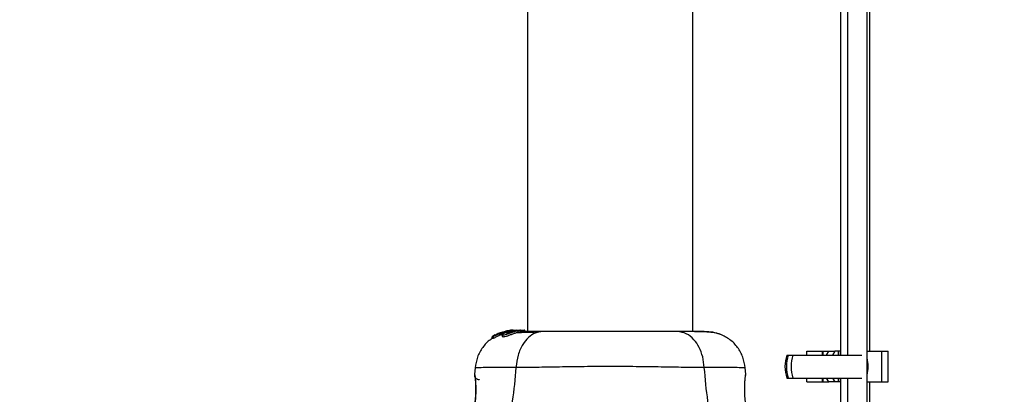
# Model space of a CAD drawing. Units: millimetres. Extents: x 9755 to 31483, y 31901 to 46674.
# Drawn here: x 11742 to 11943, y 37852 to 37928 of the extents above; entities that cross this region are included whole.
import ezdxf

# ---------------------------------------------------------------- set-up
doc = ezdxf.new("R2010")
doc.units = ezdxf.units.MM
doc.header["$LTSCALE"] = 200
doc.layers.add('OTWORY_MONTAŻOWE', color=1, linetype='Continuous')

msp = doc.modelspace()

# ---------------------------------------------------------------- linework, layer by layer
at = {"color": 7, "linetype": 'Continuous', "lineweight": 25}
for p, q in [((11914.94, 37791.57), (11914.94, 40783.57)), ((11845.64, 39242.57), (11845.64, 37864.62)), ((11879.34, 37864.62), (11879.34, 39242.57)), ((11909.49, 38005.96), (11909.49, 37859.84)), ((11910.94, 38005.96), (11910.94, 37859.84)), ((11915.49, 37860.64), (11915.49, 38005.16)), ((11838.41, 37863.56), (11838.62, 37863.59)), ((11838.41, 37863.56), (11838.41, 37863.2)), ((11838.41, 37863.2), (11838.41, 37863.56)), ((11839.03, 37863.93), (11838.5, 37863.62)), ((11838.62, 37863.59), (11838.62, 37863.22)), ((11839.31, 37864.01), (11839.14, 37863.99)), ((11839.49, 37864.17), (11839.25, 37864.02)), ((11839.25, 37864.02), (11839.26, 37864.02)), ((11840.08, 37864.4), (11839.6, 37864.22)), ((11839.76, 37864.26), (11839.76, 37864.19)), ((11839.79, 37864.25), (11839.78, 37864.26)), ((11840.12, 37864.36), (11839.79, 37864.25)), ((11840, 37863.89), (11840, 37864.23)), ((11840.34, 37864.03), (11840, 37863.89)), ((11840.19, 37864.24), (11840.19, 37863.9)), ((11840.19, 37864.24), (11840.3, 37864.21)), ((11840.19, 37863.9), (11840.19, 37864.24)), ((11840.19, 37863.9), (11840.19, 37863.9)), ((11840.3, 37863.86), (11840.19, 37863.9)), ((11840.85, 37864.55), (11840.27, 37864.37)), ((11841.91, 37864.77), (11840.28, 37864.28)), ((11840.3, 37864.21), (11840.3, 37863.86)), ((11840.41, 37863.9), (11840.41, 37864.24)), ((11840.52, 37863.97), (11840.52, 37863.6)), ((11841.47, 37864.79), (11841.38, 37864.77)), ((11841.43, 37864.77), (11841.78, 37864.83)), ((11841.93, 37864.86), (11841.47, 37864.79)), ((11842.6, 37864.9), (11841.6, 37864.77)), ((11842.15, 37864.77), (11841.91, 37864.77)), ((11842.15, 37864.77), (11842.58, 37864.81)), ((11842.3, 37864.77), (11842.67, 37864.77)), ((11842.59, 37864.91), (11842.68, 37864.91)), ((11843.45, 37864.92), (11842.65, 37864.84)), ((11842.95, 37864.92), (11843.3, 37864.92)), ((11843.2, 37864.77), (11843.63, 37864.77)), ((11843.45, 37864.92), (11843.7, 37864.92)), ((11843.52, 37864.9), (11843.7, 37864.92)), ((11843.7, 37864.92), (11844.98, 37864.92)), ((11844.22, 37864.6), (11844.22, 37864.91)), ((11844.98, 37864.92), (11844.98, 37864.62)), ((11845.07, 37864.92), (11844.98, 37864.92)), ((11845.07, 37864.62), (11845.07, 37864.92)), ((11838.62, 37863.22), (11838.41, 37863.2)), ((11838.41, 37863.2), (11838.41, 37863.2)), ((11898.57, 37859.84), (11898.85, 37859.84)), ((11898.85, 37859.84), (11899.8, 37859.84)), ((11899.8, 37859.84), (11913.85, 37859.84)), ((11902.65, 37860.64), (11905.74, 37860.64)), ((11902.65, 37859.84), (11902.65, 37860.64)), ((11905.74, 37860.64), (11905.74, 37859.84)), ((11905.74, 37860.64), (11906, 37860.64)), ((11906, 37860.64), (11907.15, 37860.64)), ((11906.65, 37859.84), (11907.15, 37860.64)), ((11907.15, 37860.64), (11908.35, 37860.64)), ((11908.35, 37860.64), (11907.85, 37859.84)), ((11909.01, 37860.64), (11908.35, 37860.64)), ((11909.15, 37860.64), (11909.01, 37860.64)), ((11909.15, 37859.84), (11909.15, 37860.64)), ((11909.49, 37860.64), (11909.15, 37860.64)), ((11914.94, 37860.64), (11917.96, 37860.64)), ((11917.96, 37854.34), (11917.96, 37860.64)), ((11917.96, 37860.64), (11919.24, 37860.64)), ((11919.24, 37854.34), (11919.24, 37860.64)), ((11834.95, 37857.31), (11834.83, 37855.88)), ((11834.84, 37855.71), (11834.84, 37855.69)), ((11834.9, 37855.33), (11834.88, 37855.51)), ((11890.16, 37855.89), (11890.04, 37857.31)), ((11898.57, 37855.14), (11898.85, 37855.14)), ((11898.85, 37855.14), (11899.8, 37855.14)), ((11899.8, 37855.14), (11913.85, 37855.14)), ((11902.65, 37854.34), (11902.65, 37855.14)), ((11902.65, 37854.34), (11905.74, 37854.34)), ((11905.74, 37855.14), (11905.74, 37854.34)), ((11905.74, 37854.34), (11906, 37854.34)), ((11906, 37854.34), (11907.15, 37854.34)), ((11907.15, 37854.34), (11906.65, 37855.14)), ((11908.35, 37854.34), (11907.15, 37854.34)), ((11907.85, 37855.14), (11908.35, 37854.34)), ((11909.01, 37854.34), (11908.35, 37854.34)), ((11909.15, 37854.34), (11909.01, 37854.34)), ((11909.15, 37854.34), (11909.15, 37855.14)), ((11909.49, 37854.34), (11909.15, 37854.34)), ((11909.49, 37855.14), (11909.49, 37791.57)), ((11910.94, 37855.14), (11910.94, 37791.57)), ((11914.94, 37854.34), (11917.96, 37854.34)), ((11915.49, 37791.57), (11915.49, 37854.34)), ((11917.96, 37854.34), (11919.24, 37854.34))]:
    msp.add_line(p, q, dxfattribs=at)
at = {"color": 1, "linetype": 'Continuous', "lineweight": 25}
for p, q in [((11839.49, 37864.07), (11839.49, 37864.17)), ((11839.6, 37864.12), (11839.6, 37864.22)), ((11906, 37859.84), (11906, 37860.64)), ((11909.01, 37860.64), (11909.01, 37859.84)), ((11834.85, 37855.82), (11834.84, 37855.88)), ((11890.15, 37855.88), (11890.14, 37855.69)), ((11906, 37854.34), (11906, 37855.14)), ((11909.01, 37855.14), (11909.01, 37854.34))]:
    msp.add_line(p, q, dxfattribs=at)
at = {"color": 7, "linetype": 'Continuous', "lineweight": 25}
for centre, radius, start, end in [((11905.27, 37857.49), 7.1, 160.6802, 199.3198), ((11905.84, 37857.49), 7.38, 161.43, 198.57), ((11906.51, 37857.49), 7.1, 160.6802, 199.3198), ((11908.04, 37857.49), 7.12, 345.7876, 14.2124)]:
    msp.add_arc(centre, radius, start, end, dxfattribs=at)
for points, knots in [([(11838.41, 37863.56), (11838.41, 37863.56), (11838.41, 37863.56), (11838.42, 37863.57), (11838.44, 37863.58), (11838.46, 37863.6), (11838.48, 37863.61), (11838.5, 37863.62), (11838.5, 37863.62)], [0, 0, 0, 0, 0.17159, 0.342859, 0.522369, 0.727942, 0.966288, 1, 1, 1, 1]), ([(11840, 37864.23), (11839.85, 37864.16), (11839.54, 37864.02), (11839.12, 37863.81), (11838.8, 37863.66), (11838.65, 37863.59), (11838.62, 37863.59), (11838.62, 37863.59)], [0, 0, 0, 0, 0.243181, 0.486372, 0.725711, 0.937669, 1, 1, 1, 1]), ([(11840, 37863.89), (11839.85, 37863.82), (11839.54, 37863.67), (11839.11, 37863.45), (11838.79, 37863.29), (11838.65, 37863.23), (11838.62, 37863.22), (11838.62, 37863.22)], [0, 0, 0, 0, 0.246109, 0.492238, 0.733778, 0.944472, 1, 1, 1, 1]), ([(11839.03, 37863.93), (11839.04, 37863.94), (11839.06, 37863.95), (11839.1, 37863.97), (11839.12, 37863.98), (11839.13, 37863.99), (11839.14, 37863.99), (11839.14, 37863.99)], [0, 0, 0, 0, 0.253066, 0.506649, 0.743059, 0.950847, 1, 1, 1, 1]), ([(11839.95, 37864.27), (11839.88, 37864.24), (11839.74, 37864.18), (11839.55, 37864.1), (11839.4, 37864.04), (11839.33, 37864.01), (11839.32, 37864.01), (11839.31, 37864.01)], [0, 0, 0, 0, 0.241877, 0.48396, 0.717954, 0.930086, 1, 1, 1, 1]), ([(11839.6, 37864.22), (11839.59, 37864.22), (11839.56, 37864.21), (11839.53, 37864.19), (11839.5, 37864.18), (11839.49, 37864.17), (11839.49, 37864.17), (11839.49, 37864.17)], [0, 0, 0, 0, 0.237502, 0.475171, 0.706048, 0.918379, 1, 1, 1, 1]), ([(11839.77, 37864.26), (11839.81, 37864.28), (11839.88, 37864.33), (11840.18, 37864.45), (11840.61, 37864.59), (11841.04, 37864.7), (11841.31, 37864.76), (11841.38, 37864.77)], [0, 0, 0, 0, 0.213295, 0.432319, 0.665179, 0.906495, 1, 1, 1, 1]), ([(11839.9, 37864.29), (11839.89, 37864.29), (11839.87, 37864.28), (11839.83, 37864.27), (11839.81, 37864.26), (11839.8, 37864.25), (11839.79, 37864.25), (11839.79, 37864.25)], [0, 0, 0, 0, 0.250233, 0.500762, 0.741542, 0.963451, 1, 1, 1, 1]), ([(11840, 37864.23), (11840.29, 37864.35), (11840.69, 37864.52), (11841.12, 37864.62), (11841.25, 37864.65)], [0, 0, 0, 0, 0.694471, 1, 1, 1, 1]), ([(11840.19, 37864.24), (11840.19, 37864.24), (11840.19, 37864.24), (11840.2, 37864.25), (11840.22, 37864.26), (11840.25, 37864.27), (11840.27, 37864.28), (11840.28, 37864.28)], [0, 0, 0, 0, 0.191952, 0.3836026, 0.5832339, 0.7986361, 1, 1, 1, 1]), ([(11840.41, 37864.24), (11840.4, 37864.24), (11840.38, 37864.23), (11840.34, 37864.22), (11840.32, 37864.21), (11840.31, 37864.21), (11840.3, 37864.21), (11840.3, 37864.21)], [0, 0, 0, 0, 0.240862, 0.482183, 0.709917, 0.917842, 1, 1, 1, 1]), ([(11840.41, 37863.9), (11840.4, 37863.89), (11840.38, 37863.88), (11840.34, 37863.87), (11840.32, 37863.86), (11840.31, 37863.86), (11840.3, 37863.86), (11840.3, 37863.86)], [0, 0, 0, 0, 0.243292, 0.487115, 0.715265, 0.921392, 1, 1, 1, 1]), ([(11840.41, 37864.24), (11840.69, 37864.35), (11841.26, 37864.58), (11841.85, 37864.71), (11842.15, 37864.77)], [0, 0, 0, 0, 0.497148, 1, 1, 1, 1]), ([(11843.63, 37864.77), (11843.47, 37864.73), (11843.14, 37864.64), (11842.52, 37864.44), (11841.9, 37864.23), (11841.32, 37864.03), (11840.86, 37863.91), (11840.58, 37863.89), (11840.49, 37863.96), (11840.58, 37864.1), (11840.86, 37864.31), (11841.34, 37864.53), (11841.86, 37864.69), (11842.2, 37864.75), (11842.3, 37864.77)], [0, 0, 0, 0, 0.0862331, 0.1724473, 0.2598084, 0.3488847, 0.4356165, 0.516862, 0.5955464, 0.677814, 0.7676248, 0.863283, 0.9573759, 1, 1, 1, 1]), ([(11844.19, 37864.6), (11844.2, 37864.6), (11844.21, 37864.59), (11843.99, 37864.54), (11843.58, 37864.43), (11843.04, 37864.26), (11842.43, 37864.04), (11841.8, 37863.81), (11841.23, 37863.62), (11840.8, 37863.51), (11840.56, 37863.5), (11840.54, 37863.57), (11840.53, 37863.6)], [0, 0, 0, 0, 0.058789, 0.169058, 0.27728, 0.382957, 0.48942, 0.599347, 0.710611, 0.816625, 0.914505, 1, 1, 1, 1]), ([(11841.37, 37864.33), (11841.37, 37864.33), (11841.36, 37864.34), (11841.38, 37864.37), (11841.5, 37864.44), (11841.68, 37864.52), (11841.9, 37864.6), (11842.15, 37864.67), (11842.41, 37864.73), (11842.59, 37864.76), (11842.67, 37864.77)], [0, 0, 0, 0, 0.015725, 0.156027, 0.295626, 0.436472, 0.576402, 0.718195, 0.860365, 1, 1, 1, 1]), ([(11843.2, 37864.77), (11843.14, 37864.76), (11843.02, 37864.72), (11842.78, 37864.66), (11842.53, 37864.59), (11842.27, 37864.52), (11842.02, 37864.45), (11841.78, 37864.38), (11841.58, 37864.33), (11841.43, 37864.31), (11841.39, 37864.32), (11841.37, 37864.33)], [0, 0, 0, 0, 0.112541, 0.225234, 0.336319, 0.450621, 0.565041, 0.67614, 0.788923, 0.900731, 1, 1, 1, 1]), ([(11841.78, 37864.83), (11841.86, 37864.84), (11842.02, 37864.87), (11842.26, 37864.89), (11842.44, 37864.9), (11842.55, 37864.91), (11842.58, 37864.91), (11842.59, 37864.91)], [0, 0, 0, 0, 0.21591, 0.43189, 0.646327, 0.859945, 1, 1, 1, 1]), ([(11842.71, 37864.91), (11842.67, 37864.91), (11842.51, 37864.91), (11842.22, 37864.89), (11842, 37864.87), (11841.93, 37864.86)], [0, 0, 0, 0, 0.204267, 0.767523, 1, 1, 1, 1]), ([(11842.3, 37864.77), (11842.5, 37864.8), (11842.89, 37864.87), (11843.44, 37864.9), (11843.88, 37864.92), (11844.04, 37864.92), (11844.13, 37864.92)], [0, 0, 0, 0, 0.246358, 0.49267, 0.741252, 1, 1, 1, 1]), ([(11843.2, 37864.77), (11843.24, 37864.78), (11843.32, 37864.81), (11843.37, 37864.83), (11843.37, 37864.84), (11843.31, 37864.84), (11843.2, 37864.84), (11843, 37864.82), (11842.8, 37864.79), (11842.67, 37864.77)], [0, 0, 0, 0, 0.1269351, 0.2500458, 0.3756387, 0.5008556, 0.6235524, 0.7505173, 1, 1, 1, 1]), ([(11848.69, 37864.62), (11848.19, 37864.56), (11847.19, 37864.44), (11845.79, 37863.5), (11844.56, 37861.99), (11843.6, 37859.88), (11843.38, 37858.16), (11843.27, 37857.3)], [0, 0, 0, 0, 0.186759, 0.373537, 0.560286, 0.780202, 1, 1, 1, 1]), ([(11847.69, 37864.48), (11846.64, 37864.46), (11844.98, 37864.42), (11843.83, 37864.37), (11843.41, 37864.35)], [0, 0, 0, 0, 0.6331167, 1, 1, 1, 1]), ([(11844.21, 37864.91), (11844.22, 37864.91), (11844.25, 37864.91), (11844.11, 37864.89), (11843.87, 37864.83), (11843.68, 37864.78), (11843.63, 37864.77)], [0, 0, 0, 0, 0.025458, 0.450632, 0.874358, 1, 1, 1, 1]), ([(11848.69, 37864.62), (11847.6, 37864.62), (11845.67, 37864.62), (11844.66, 37864.62), (11844.22, 37864.62)], [0, 0, 0, 0, 0.569198, 1, 1, 1, 1]), ([(11876.29, 37864.62), (11875.32, 37864.62), (11873.37, 37864.62), (11869.95, 37864.62), (11866.3, 37864.62), (11862.5, 37864.62), (11858.7, 37864.62), (11855.05, 37864.62), (11851.63, 37864.62), (11849.67, 37864.62), (11848.69, 37864.62)], [0, 0, 0, 0, 0.124908, 0.249844, 0.374593, 0.499792, 0.624956, 0.749662, 0.874775, 1, 1, 1, 1]), ([(11881.71, 37857.3), (11881.63, 37858.03), (11881.46, 37859.49), (11880.71, 37861.46), (11879.58, 37863.14), (11878.07, 37864.36), (11876.88, 37864.53), (11876.29, 37864.62)], [0, 0, 0, 0, 0.186726, 0.373509, 0.560342, 0.780154, 1, 1, 1, 1]), ([(11881.69, 37864.62), (11881.37, 37864.62), (11880.72, 37864.62), (11878.88, 37864.62), (11877.15, 37864.62), (11876.29, 37864.62)], [0, 0, 0, 0, 0.333512, 0.666508, 1, 1, 1, 1]), ([(11884.97, 37864.07), (11884.7, 37864.15), (11884.15, 37864.32), (11882.71, 37864.49), (11881.12, 37864.59), (11879.86, 37864.6), (11879.34, 37864.61)], [0, 0, 0, 0, 0.28225, 0.555736, 0.818942, 1, 1, 1, 1]), ([(11885, 37864.06), (11884.52, 37864.22), (11883.56, 37864.54), (11882.31, 37864.59), (11881.69, 37864.62)], [0, 0, 0, 0, 0.5112387, 1, 1, 1, 1]), ([(11890.05, 37857.23), (11889.93, 37857.97), (11889.69, 37859.45), (11888.58, 37861.43), (11887.01, 37863.08), (11885.66, 37863.74), (11884.99, 37864.06)], [0, 0, 0, 0, 0.249942, 0.499965, 0.750054, 1, 1, 1, 1]), ([(11838.43, 37863.18), (11838.3, 37863.11), (11837.52, 37862.69), (11836.43, 37861.41), (11835.29, 37859.46), (11835.06, 37857.97), (11834.94, 37857.23)], [0, 0, 0, 0, 0.060781, 0.373938, 0.687019, 1, 1, 1, 1]), ([(11881.71, 37857.3), (11880.36, 37857.3), (11877.66, 37857.31), (11872.92, 37857.39), (11867.83, 37857.47), (11862.5, 37857.51), (11857.18, 37857.47), (11852.09, 37857.39), (11847.33, 37857.31), (11844.63, 37857.3), (11843.27, 37857.3)], [0, 0, 0, 0, 0.1244463, 0.2484574, 0.3734527, 0.4998213, 0.6260661, 0.7509973, 0.8753127, 1, 1, 1, 1]), ([(11834.84, 37855.88), (11834.84, 37855.85), (11834.86, 37855.77), (11834.93, 37855.19), (11835, 37854.28), (11835.04, 37853.11), (11835.02, 37851.76), (11834.91, 37850.33), (11834.72, 37848.93), (11834.57, 37848.12), (11834.49, 37847.72)], [0, 0, 0, 0, 0.127955, 0.255247, 0.381049, 0.505466, 0.628551, 0.751811, 0.875623, 1, 1, 1, 1]), ([(11834.93, 37855.36), (11834.92, 37855.37), (11834.87, 37855.45), (11834.86, 37855.53), (11834.85, 37855.59)], [0, 0, 0, 0, 0.1662527, 1, 1, 1, 1]), ([(11843.27, 37857.3), (11843.08, 37855), (11842.7, 37850.57), (11841.28, 37844.36), (11839.28, 37838.81), (11837.41, 37835.76), (11836.48, 37834.25)], [0, 0, 0, 0, 0.272403, 0.525015, 0.764833, 1, 1, 1, 1]), ([(11888.51, 37834.25), (11887.58, 37835.76), (11885.7, 37838.81), (11883.71, 37844.36), (11882.29, 37850.57), (11881.91, 37855), (11881.71, 37857.3)], [0, 0, 0, 0, 0.235167, 0.474985, 0.727597, 1, 1, 1, 1]), ([(11890.49, 37847.72), (11890.42, 37848.12), (11890.27, 37848.93), (11890.08, 37850.34), (11889.96, 37851.76), (11889.94, 37853.12), (11889.98, 37854.29), (11890.06, 37855.18), (11890.12, 37855.69), (11890.13, 37855.76), (11890.13, 37855.78)], [0, 0, 0, 0, 0.133796, 0.266552, 0.399022, 0.531507, 0.665149, 0.800604, 0.937256, 1, 1, 1, 1]), ([(11890.14, 37855.69), (11890.15, 37855.7), (11890.15, 37855.72), (11890.14, 37855.69), (11890.14, 37855.68)], [0, 0, 0, 0, 0.497582, 1, 1, 1, 1]), ([(11834.93, 37855.39), (11834.93, 37855.37), (11834.93, 37855.33), (11834.98, 37854.9), (11835.05, 37854.03), (11835.08, 37852.81), (11835.05, 37851.65), (11834.96, 37850.43), (11834.77, 37848.99), (11834.55, 37847.74), (11834.36, 37846.83), (11834.28, 37846.51), (11834.25, 37846.34)], [0, 0, 0, 0, 0.0813663, 0.163109, 0.302855, 0.4140715, 0.4978752, 0.5817148, 0.6926223, 0.8314089, 0.9121783, 1, 1, 1, 1])]:
    msp.add_open_spline(points, degree=3, knots=knots, dxfattribs=at)
at = {"color": 1, "linetype": 'Continuous', "lineweight": 25}
for points, knots in [([(11843.27, 37857.3), (11842.03, 37857.3), (11839.55, 37857.3), (11836.91, 37857.27), (11835.39, 37857.24), (11834.76, 37857.23), (11834.94, 37857.23), (11834.94, 37857.23)], [0, 0, 0, 0, 0.251103, 0.501212, 0.75058, 0.999873, 1, 1, 1, 1]), ([(11834.84, 37855.88), (11834.84, 37855.82), (11834.84, 37855.68), (11834.87, 37855.51), (11834.92, 37855.42), (11834.93, 37855.39)], [0, 0, 0, 0, 0.403218, 0.806612, 1, 1, 1, 1]), ([(11890.05, 37857.23), (11890.05, 37857.23), (11890.23, 37857.22), (11889.6, 37857.24), (11888.09, 37857.27), (11885.45, 37857.3), (11882.96, 37857.3), (11881.71, 37857.3)], [0, 0, 0, 0, 0.000083, 0.248336, 0.497983, 0.748271, 1, 1, 1, 1]), ([(11834.96, 37855.34), (11834.96, 37855.32), (11835, 37855.25), (11835.1, 37855.12), (11835.25, 37854.99), (11835.43, 37854.89), (11835.63, 37854.82), (11835.77, 37854.81), (11835.83, 37854.81)], [0, 0, 0, 0, 0.04919, 0.239247, 0.429523, 0.619742, 0.809862, 1, 1, 1, 1])]:
    msp.add_open_spline(points, degree=3, knots=knots, dxfattribs=at)
at = {"layer": 'OTWORY_MONTAŻOWE'}
msp.add_circle((11863.05, 37787.59), 200, dxfattribs=at)

doc.saveas('drawing.dxf')
